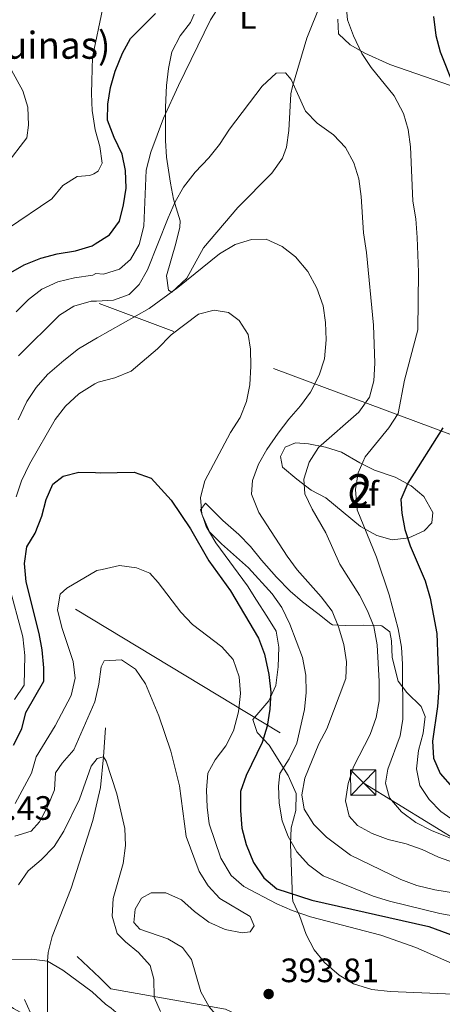
# Model space of a CAD drawing. Extents: x 587117 to 594005, y 724561 to 729277.
# Drawn here: x 588827 to 588952, y 725642 to 725933 of the extents above; entities that cross this region are included whole.
import ezdxf
from ezdxf.enums import TextEntityAlignment as Align

# ---------------------------------------------------------------- set-up
doc = ezdxf.new("R2010")
doc.units = 0
doc.header["$MEASUREMENT"] = 0
for name, pattern in [('DGN Style 2', [78.5741, 47.14446, -31.42964]), ('DGN Style 3', [110.00374, 78.5741, -31.42964]), ('DGN Style 7', [157.1482, 70.71669, -31.42964, 23.57223, -31.42964])]:
    doc.linetypes.add(name, pattern=pattern)
for name, color, linetype in [('Nivel 11', 7, 'Continuous'), ('Nivel 21', 7, 'Continuous'), ('Nivel 32', 7, 'Continuous'), ('Nivel 35', 7, 'Continuous'), ('Nivel 36', 7, 'Continuous'), ('Nivel 37', 7, 'Continuous'), ('Nivel 4', 7, 'Continuous'), ('Nivel 41', 7, 'Continuous'), ('Nivel 44', 7, 'Continuous'), ('Nivel 48', 7, 'Continuous'), ('Nivel 5', 7, 'Continuous'), ('Nivel 57', 7, 'Continuous'), ('Nivel 6', 7, 'Continuous'), ('Nivel 7', 7, 'Continuous')]:
    doc.layers.add(name, color=color, linetype=linetype)
doc.styles.add('Style-arial', font='arial.shx', dxfattribs={"bigfont": 'arialbig.shx'})
doc.styles.add('Style-arialn', font='arialn.shx', dxfattribs={"bigfont": 'arialnbig.shx'})

# ---------------------------------------------------------------- blocks, each defined once
blk = doc.blocks.new('5PATER')
at = {"layer": 'Nivel 7', "linetype": 'Continuous', "lineweight": 0}
h = blk.add_hatch(color=53, dxfattribs=at)
edge = h.paths.add_edge_path()
edge.add_ellipse((1.001171767711639e-08, 1.001171767711639e-08), major_axis=(-1.095731442945027, -1.110710700472634), ratio=0.9994222409660316, start_angle=0, end_angle=360)
blk = doc.blocks.new('5TME')
at = {"layer": 'Nivel 32', "color": 7, "linetype": 'Continuous', "lineweight": 0}
for p, q in [((-3.75, 3.75), (3.75, -3.75)), ((3.722999999998137, 3.77599999983795), (-3.716000000014901, -3.784000000217929))]:
    blk.add_line(p, q, dxfattribs=at)
at = {"layer": 'Nivel 32', "color": 7, "linetype": 'Continuous', "lineweight": 0, "flags": 128}
blk.add_lwpolyline([(-3.75, -3.75), (3.75, -3.75), (3.75, 3.75), (-3.75, 3.75), (-3.716000000014901, -3.784000000217929)], dxfattribs=at)

msp = doc.modelspace()

# ---------------------------------------------------------------- linework, layer by layer
at = {"layer": 'Nivel 11', "color": 142, "linetype": 'DGN Style 3', "lineweight": 13}
msp.add_polyline3d([(588851.953, 725723.3859999999, 386.004), (588851.4299999999, 725714.827, 385), (588850.4739999999, 725705.7209999999, 382.909), (588848.189, 725696.023, 382.243), (588841.8389999999, 725675.943, 380.818), (588836.1680000001, 725661.6980000001, 380.352), (588834.9890000001, 725656.949, 380.168), (588834.7849999999, 725654.4110000001, 380), (588834.8, 725648.244, 378.207), (588834.8130000001, 725633.061, 376.714)], dxfattribs=at)
at = {"layer": 'Nivel 21', "color": 1, "linetype": 'DGN Style 2', "lineweight": 0, "extrusion": (-0.09178725146726936, 0.1976596738869706, 0.9759640125470718), "elevation": 89753.36739859649, "flags": 128}
msp.add_lwpolyline([(-839677.215840918, -400203.4990897989), (-839677.215840918, -400196.8089217891)], dxfattribs=at)
at = {"layer": 'Nivel 32', "color": 6, "linetype": 'DGN Style 7', "lineweight": 0}
for points in [[(587485.9240000001, 726879.156, 464.589), (587506.585, 726862.5530000001, 466.437), (587613.5349999999, 726777.932, 465.048), (587739.692, 726678.203, 444.005), (587961.372, 726504.0830000001, 429.118), (588083.0260000001, 726409.6000000001, 437.275), (588219.013, 726300.835, 432.782), (588336.8289999999, 726212.827, 444.983), (588339.1510000001, 726210.979, 444.973), (588441.7080000001, 726129.413, 435.328), (588754.4299999999, 725884.548, 447.11), (589176.5290000001, 725727.179, 434.59), (589177.699, 725727.2749999999, 434.5)], [(587742.3670000001, 726146.452, 426.654), (587806.2919999999, 726130.048, 420.021), (588050.0460000001, 726063.098, 383.506), (588183.324, 726013.487, 386.225), (588322.7790000001, 725960.6159999999, 392.08), (588489.429, 725940.5959999999, 401.736), (588593.7390000001, 725892.304, 419.66), (588708.5050000001, 725839.5959999999, 450.642), (588928.2420000001, 725707.0930000001, 417.003), (589047.7320000001, 725633.926, 384.343)]]:
    msp.add_polyline3d(points, dxfattribs=at)
at = {"layer": 'Nivel 35', "color": 92, "linetype": 'DGN Style 3', "lineweight": 0}
for points in [[(588927.452, 725782.939, 430.799), (588917.189, 725791.4299999999, 427.802), (588912.868, 725793.71, 426.704), (588908.6159999999, 725796.9180000001, 425.428), (588904.338, 725800.48, 425.404), (588903.73, 725803.6529999999, 425.404), (588905.176, 725806.388, 426.603), (588908.2050000001, 725807.6400000001, 427.802), (588912.0530000001, 725807.3840000001, 429.001), (588917.077, 725806.399, 429.6), (588921.8589999999, 725804.946, 429.516), (588927.213, 725801.744, 431.399), (588931.5730000001, 725799.5430000001, 432.434), (588937.72, 725797.4850000001, 433.797), (588942.4110000001, 725794.952, 433.797), (588946.22, 725791.7790000001, 434.395), (588948.8130000001, 725787.102, 434.397), (588948.5320000001, 725784.0220000001, 434.397), (588946.307, 725781.6440000001, 434.397), (588941.7679999999, 725779.574, 434.397), (588936.797, 725779.0249999999, 434.397), (588932.267, 725780.2949999999, 433.059), (588927.452, 725782.939, 430.799)], [(588957.3740000001, 725644.568, 400.822), (588936.2309999999, 725645.4029999999, 400.822), (588930.837, 725645.9920000001, 400.822), (588925.4040000001, 725647.7320000001, 400.822), (588921.128, 725650.254, 401.414), (588916.7509999999, 725653.9720000001, 402.621), (588913.723, 725657.7990000001, 403.735), (588911.3459999999, 725662.308, 405.387), (588909.378, 725667.933, 406.818), (588907.4580000001, 725672.162, 408.815), (588907.283, 725673.2380000001, 409.216), (588907.118, 725678.2239999999, 410.415), (588906.94, 725683.5930000001, 412.214), (588906.7620000001, 725688.962, 412.214), (588906.967, 725693.8200000001, 413.4), (588908.3489999999, 725698.996, 413.413), (588908.362, 725703.979, 412.836), (588906.0889999999, 725709.287, 412.813), (588900.415, 725718.3130000001, 412.813), (588896.8360000001, 725722.034, 412.214), (588895.5590000001, 725725.831, 412.813), (588900.3659999999, 725731.365, 413.413), (588902.402, 725735.906, 414.001), (588903.06, 725741.395, 414.012), (588903.297, 725747.203, 414.012), (588902.4580000001, 725751.9979999999, 412.843), (588899.717, 725756.3740000001, 412.271), (588896.6910000001, 725761.189, 411.014), (588894.051, 725765.3999999999, 410.419), (588884.6140000001, 725778.065, 410.415), (588881.7649999999, 725782.962, 410.415), (588880.0660000001, 725787.896, 409.815), (588881.5360000001, 725789.865, 411.014), (588886.6880000001, 725784.655, 412.693), (588891.4410000001, 725780.595, 414.012), (588894.9140000001, 725776.996, 414.003), (588898.1810000001, 725773.0150000001, 414.433), (588902.611, 725767.9110000001, 415.811), (588906.5860000001, 725763.8200000001, 416.41), (588910.314, 725760.669, 417.521), (588914.868, 725757.1840000001, 420.008), (588918.6939999999, 725754.152, 421.124), (588919.2010000001, 725753.872, 421.207), (588923.048, 725753.6159999999, 421.207), (588928.4169999999, 725753.7930000001, 423.005), (588933.2960000001, 725753.648, 424.185), (588933.7990000001, 725753.588, 424.204), (588936.1640000001, 725751.747, 424.204), (588936.6359999999, 725749.075, 424.204), (588936.797, 725744.1869999999, 425.242), (588938.564, 725737.237, 429.6)], [(588938.564, 725737.237, 429.6), (588941.125, 725733.7960000001, 429.792), (588945.435, 725729.747, 430.11), (588946.5900000001, 725726.753, 430.2), (588946.007, 725721.821, 429.604), (588944.619, 725716.706, 429.6), (588944.03, 725711.3119999999, 429.001), (588944.962, 725706.352, 429.001), (588947.783, 725702.2239999999, 429.001), (588951.206, 725698.618, 429.612), (588960.4010000001, 725692.274, 428.401)]]:
    msp.add_polyline3d(points, dxfattribs=at)
at = {"layer": 'Nivel 36', "color": 92, "linetype": 'Continuous', "lineweight": 0}
for points in [[(588915.783, 725937.875, 416.778), (588911.601, 725927.317, 415.817), (588907.358, 725913.0150000001, 414.223), (588906.868, 725910.844, 414.018), (588906.2660000001, 725900.0260000001, 413.718), (588905.5, 725895.105, 413.353), (588904.379, 725891.8049999999, 413.119), (588901.166, 725887.3800000001, 412.819)], [(588901.166, 725887.3800000001, 412.819), (588891.186, 725877.2110000001, 411.92), (588881.02, 725865.3570000001, 410.421), (588876.041, 725856.314, 409.222), (588871.655, 725852.22, 409.336), (588870.639, 725852.7760000001, 409.521), (588870.017, 725857.074, 410.421), (588872.7860000001, 725866.645, 411.293), (588873.9299999999, 725871.4510000001, 412.866), (588874.0390000001, 725873.284, 413.419), (588872.1470000001, 725879.7, 414.917), (588871.203, 725884.467, 415.873), (588870.0560000001, 725892.108, 417.316), (588869.7280000001, 725897.034, 418.209), (588869.7250000001, 725906.9029999999, 419.804), (588870.0009999999, 725913.3640000001, 420.516), (588870.5860000001, 725918.3260000001, 420.774), (588871.5730000001, 725923.274, 420.906), (588874.0349999999, 725927.966, 420.92), (588877.131, 725931.994, 420.878), (588878.254, 725934.371, 420.913)], [(588920.774, 725932.8999999999, 419.714), (588920.9169999999, 725928.5860000001, 419.714), (588924.3840000001, 725925.341, 419.714), (588928.753, 725922.8759999999, 420.084), (588936.095, 725919.49, 421.512), (588959.2490000001, 725911.5560000001, 426.606), (588969.841, 725907.6710000001, 428.608), (588979.0630000001, 725904.0220000001, 429.9), (588990.7550000001, 725899.226, 431.105), (588995.2990000001, 725897.2180000001, 431.271), (588997.362, 725895.3659999999, 431.105)]]:
    msp.add_polyline3d(points, dxfattribs=at)
at = {"layer": 'Nivel 4', "color": 30, "linetype": 'Continuous', "lineweight": 30, "flags": 128}
for points, elevation in [([(588823.254, 725857.638), (588827.9099999999, 725860.311), (588832.7990000001, 725862.281), (588837.69, 725863.5660000001), (588843.071, 725864.4610000001), (588848.0590000001, 725865.942), (588848.9410000001, 725866.47), (588853.1740000001, 725869.2039999999), (588856.129, 725873.2420000001), (588857.2860000001, 725877.99), (588858.05, 725882.9310000001), (588857.8929999999, 725888.1529999999), (588856.8740000001, 725893.047), (588854.5020000001, 725897.9469999999), (588852.6030000001, 725903.074), (588852.682, 725907.794), (588853.4510000001, 725912.7339999999), (588854.8630000001, 725917.571), (588856.979, 725922.875), (588859.4040000001, 725927.2490000001), (588866.733, 725934.5989999999)], 425), ([(588949.091, 725933.717), (588949.744, 725928.071), (588951.075, 725923.2479999999), (588955.1130000001, 725913.1529999999)], 425), ([(588951.8559999999, 725812.088), (588941.47, 725795.7039999999), (588939.4269999999, 725790.919), (588939.638, 725786.916), (588940.5830000001, 725782.006), (588942.142, 725777.2409999999), (588946.592, 725766.861), (588948.0989999999, 725761.7209999999), (588950.0630000001, 725751.2450000001), (588950.631, 725735.1510000001), (588950.26, 725729.713), (588948.7919999999, 725719.443), (588949.0789999999, 725714.452), (588951.0760000001, 725709.848), (588954.672, 725705.7209999999)], 425), ([(588824.72, 725718.3030000001), (588827.2520000001, 725723.0560000001), (588828.398, 725727.9240000001), (588833.676, 725737.1680000001), (588833.764, 725741.132), (588833.2609999999, 725746.416), (588832.372, 725751.3360000001), (588828.523, 725766.558), (588827.959, 725771.949), (588828.692, 725776.8859999999), (588831.166, 725780.962), (588833.111, 725785.959), (588834.3700000001, 725790.906), (588836.3910000001, 725795.477), (588839.443, 725797.77), (588844.04, 725799.0050000001), (588849.0390000001, 725798.933), (588850.365, 725798.8019999999), (588860.423, 725798.977), (588865.5120000001, 725797.2590000001), (588871.3910000001, 725790.692), (588877.149, 725782.2339999999), (588882.5190000001, 725772.8189999999), (588888.9469999999, 725763.9110000001), (588897.274, 725749.8770000001), (588899.023, 725745.192), (588900.304, 725739.1270000001), (588900.9469999999, 725733.959), (588900.642, 725728.9169999999), (588899.8659999999, 725723.8589999999), (588898.301, 725719.108), (588893.585, 725709.341), (588891.923, 725704.6200000001), (588891.8859999999, 725698.906), (588892.372, 725693.733), (588893.5619999999, 725688.8800000001), (588895.8200000001, 725683.5390000001), (588898.8360000001, 725679.0079999999), (588902.662, 725675.78), (588913.05, 725672.402), (588947.696, 725664.6300000001), (588965.604, 725658.0549999999)], 400)]:
    msp.add_lwpolyline(points, dxfattribs=dict(at, elevation=elevation))
at = {"layer": 'Nivel 5', "color": 30, "linetype": 'Continuous', "lineweight": 0, "flags": 128}
for points, elevation in [([(588862.493, 725968.4610000001), (588862.5760000001, 725965.9480000001), (588864.379, 725963.727), (588864.9809999999, 725959.8160000001), (588864.9269999999, 725954.31), (588864.3330000001, 725949.3459999999), (588862.2110000001, 725946.122), (588858.398, 725942.5360000001), (588853.923, 725939.95), (588851.213, 725936.3219999999), (588848.1710000001, 725921.666), (588847.9310000001, 725914.6499999999)], 430), ([(588958.253, 725689.0730000001), (588948.452, 725692.994), (588943.811, 725695.435), (588939.618, 725698.598), (588936.021, 725702.7250000001), (588934.8570000001, 725707.0109999999), (588935.5830000001, 725711.202), (588939.19, 725720.993), (588940, 725725.9299999999), (588939.9010000001, 725742.246), (588939.578, 725747.267), (588938.6130000001, 725752.6599999999), (588935.943, 725762.6869999999), (588932.172, 725773.8330000001), (588926.4340000001, 725787.8970000001), (588925.9269999999, 725793.834), (588926.716, 725798.7679999999), (588928.8630000001, 725803.5190000001), (588935.858, 725812.0900000001), (588938.548, 725816.3459999999), (588940.496, 725826.226), (588944.4199999999, 725841.04), (588944.632, 725858.1410000001), (588944.216, 725868.3489999999), (588943.8740000001, 725873.9199999999), (588942.9140000001, 725879.156), (588942.226, 725895.173), (588941.5860000001, 725900.263), (588940.2150000001, 725905.068), (588937.402, 725910.267), (588930.5989999999, 725918.612), (588927.827, 725922.7720000001), (588925.334, 725928.03), (588923.6100000001, 725932.7220000001), (588923.1000000001, 725938.1429999999)], 420), ([(588885.875, 725937.1799999999), (588883.033, 725932.7609999999), (588873.612, 725913.3430000001), (588869.1359999999, 725903.6810000001), (588865.385, 725893.6229999999), (588863.994, 725888.321), (588863.2760000001, 725871.7220000001), (588861.96, 725866.331), (588859.3570000001, 725861.842), (588856.146, 725859.0619999999), (588851.402, 725857.4890000001), (588849.1240000001, 725857.763), (588848.216, 725857.2579999999), (588842.835, 725856.4610000001), (588837.8459999999, 725855.273), (588833.1259999999, 725853.091), (588829.148, 725850.0630000001), (588825.5360000001, 725846.433)], 420), ([(588822.503, 725889.797), (588828.648, 725897.8389999999), (588829.226, 725901.56), (588829.017, 725906.943), (588827.4610000001, 725911.6939999999), (588822.459, 725920.8999999999)], 435), ([(588822.9299999999, 725870.9029999999), (588836.1200000001, 725879.844), (588839.3400000001, 725883.7679999999), (588843.5590000001, 725886.4550000001), (588847.3589999999, 725886.7250000001), (588848.504, 725887.2320000001), (588849.797, 725887.993), (588850.997, 725890.3640000001), (588850.2620000001, 725895.321), (588848.9199999999, 725900.23), (588848.1229999999, 725905.315), (588847.9990000001, 725905.878), (588847.8800000001, 725910.909), (588847.9299999999, 725914.5700000001)], 429.9999999999999), ([(588826.236, 725833.4099999999), (588838.3840000001, 725845.381), (588842.564, 725848.122), (588847.77, 725849.5160000001), (588849.297, 725849.574), (588854.3200000001, 725849.8189999999), (588859.02, 725851.503), (588861.95, 725854.4739999999), (588864.419, 725858.8230000001), (588870.497, 725874.1780000001), (588872.621, 725878.888), (588875.0290000001, 725883.2679999999), (588878.4979999999, 725887.6740000001), (588882.567, 725891.9550000001), (588885.73, 725895.827), (588888.6340000001, 725900.3840000001), (588898.3500000001, 725913.0830000001), (588902.4950000001, 725916.9890000001), (588905.244, 725917.0800000001)], 415), ([(588847.9310000001, 725914.6499999999), (588847.9299999999, 725914.5700000001)], 430), ([(588847.9299999999, 725914.5700000001), (588847.9310000001, 725914.6499999999)], 430), ([(588905.244, 725917.0800000001), (588906.882, 725915.0900000001), (588911.1240000001, 725905.717), (588914.638, 725902.1599999999), (588919.453, 725898.7590000001), (588923.0390000001, 725894.9469999999), (588925.4680000001, 725890.467), (588926.929, 725885.685), (588927.676, 725880.533), (588928.341, 725869.76), (588929.1769999999, 725863.935), (588931.298, 725842.496), (588931.676, 725831.2309999999), (588931.379, 725825.953), (588930.1030000001, 725821.125), (588926.9140000001, 725816.703), (588915.047, 725806.3049999999), (588912.281, 725801.9680000001), (588910.6410000001, 725796.881), (588911.02, 725792.5700000001), (588913.148, 725788.0449999999), (588917.219, 725781.06), (588921.3119999999, 725771.8030000001), (588927.1089999999, 725762.595), (588929.54, 725758.037), (588931.3670000001, 725753.3840000001), (588932.385, 725747.909), (588932.986, 725737.0789999999), (588932.9380000001, 725731.416), (588932.1140000001, 725726.486), (588930.3489999999, 725721.4029999999), (588925.4070000001, 725711.9029999999), (588923.7620000001, 725706.9739999999), (588922.9890000001, 725701.838), (588924.0819999999, 725697.314), (588926.5320000001, 725694.564), (588930.9340000001, 725692.1939999999), (588935.6000000001, 725690.395), (588940.946, 725689.0660000001), (588945.682, 725687.463), (588950.5109999999, 725685.1370000001), (588970.3400000001, 725678.1710000001)], 415), ([(588923.3019999999, 725742.9410000001), (588922.5090000001, 725747.994), (588920.9850000001, 725753.2820000001), (588919.031, 725757.8840000001), (588915.828, 725762.1440000001), (588908.723, 725770.1570000001), (588905.743, 725774.1980000001), (588897.398, 725787.068), (588895.1529999999, 725792.5260000001), (588895.4920000001, 725796.547), (588897.2180000001, 725801.4010000001), (588899.7209999999, 725805.73), (588903.1259999999, 725810.56), (588906.2139999999, 725814.672), (588909.702, 725818.5619999999), (588912.622, 725822.6170000001), (588915.217, 725827.7080000001), (588916.754, 725832.4639999999), (588917.308, 725838.156), (588917.061, 725843.2579999999), (588916.3700000001, 725848.2069999999), (588914.5109999999, 725853.419), (588911.8640000001, 725858.317), (588908.2420000001, 725862.6229999999), (588904.2930000001, 725865.682), (588899.56, 725867.8400000001), (588895.1769999999, 725867.773), (588890.385, 725866.354), (588885.7649999999, 725863.591), (588873.3759999999, 725853.6240000001), (588864.8740000001, 725847.348), (588849.5249999999, 725838.7250000001), (588848.28, 725838.0689999999), (588844.027, 725835.44), (588839.631, 725832.003), (588834.831, 725827.906), (588831.4299999999, 725824.0249999999), (588828.7, 725819.838), (588826.1370000001, 725814.439)], 410), ([(588825.5390000001, 725791.7320000001), (588827.1599999999, 725796.4610000001), (588829.5279999999, 725801.335), (588837.03, 725814.568), (588840.1499999999, 725818.47), (588844.1059999999, 725822.1869999999), (588848.8189999999, 725825.1159999999), (588849.8019999999, 725825.578), (588854.7110000001, 725826.9199999999), (588859.523, 725828.8090000001), (588867.3729999999, 725835.439), (588871.432, 725839.5819999999), (588879.483, 725845.746), (588884.162, 725846.923), (588888.3530000001, 725846.1969999999), (588891.497, 725843.8630000001), (588894.229, 725839.7080000001), (588894.925, 725835.328), (588894.949, 725830.327), (588894.645, 725824.783), (588893.7280000001, 725819.868), (588891.8670000001, 725815.149), (588889.017, 725810.747), (588881.3530000001, 725796.4299999999), (588880.1000000001, 725791.514), (588880.459, 725786.527), (588882.7949999999, 725781.381), (588886.281, 725777.7960000001), (588894.315, 725770.6769999999), (588901.3289999999, 725763.0460000001), (588904.183, 725758.9410000001), (588906.557, 725754.0830000001), (588910.2890000001, 725744.158), (588911.2490000001, 725738.922), (588911.337, 725733.8929999999), (588910.875, 725728.8459999999), (588908.611, 725718.8640000001), (588906.327, 725714.2280000001), (588903.5619999999, 725709.8900000001), (588903.1370000001, 725706.102), (588903.378, 725701.1070000001), (588904.2609999999, 725695.9180000001), (588906.075, 725691.26), (588908.639, 725686.77), (588912.0190000001, 725682.8659999999), (588916.378, 725679.639), (588931.227, 725673.629), (588936.0390000001, 725672.145), (588950.9099999999, 725668.506), (588967.4610000001, 725665.5390000001)], 405), ([(588825.217, 725700.994), (588830.088, 725709.962), (588831.4410000001, 725714.7849999999), (588837.05, 725724.0260000001), (588841.824, 725732.994), (588842.9850000001, 725738.087), (588842.405, 725743.0549999999), (588839.031, 725753.102), (588837.746, 725758.2860000001), (588838.517, 725762.888), (588840.568, 725764.7039999999), (588849.412, 725769.915), (588850.9680000001, 725770.1780000001), (588856.1610000001, 725771.3630000001), (588861.131, 725770.702)], 395), ([(588861.131, 725770.702), (588865.1159999999, 725769.104), (588867.5660000001, 725766.355), (588874.2679999999, 725757.565), (588877.726, 725753.9539999999), (588886.4380000001, 725747.324), (588889.7930000001, 725743.5549999999), (588891.5009999999, 725738.4890000001), (588891.9269999999, 725733.51), (588891.3189999999, 725728.1429999999), (588889.8770000001, 725722.5419999999), (588887.5630000001, 725718.112), (588884.399, 725713.9180000001), (588882.3060000001, 725710.007), (588881.8630000001, 725704.9979999999), (588882.033, 725699.95), (588882.6680000001, 725694.9909999999), (588886.148, 725684.885), (588889.1240000001, 725679.764), (588892.8740000001, 725676.459), (588902.682, 725671.395), (588907.2620000001, 725669.3870000001), (588912.6699999999, 725667.5220000001), (588933.4510000001, 725662.077), (588943.791, 725658.4890000001), (588968.686, 725647.5190000001)], 395), ([(588825.0079999999, 725731.73), (588827.933, 725736.0449999999), (588828.142, 725744.764), (588827.487, 725750.3049999999), (588823.256, 725766.0819999999)], 405), ([(588825.179, 725691.4010000001), (588829.9569999999, 725692.848), (588832.46, 725695.5789999999), (588834.895, 725700.2350000001), (588836.841, 725705.0360000001), (588837.1699999999, 725710.1270000001), (588839.1200000001, 725712.97), (588842.6340000001, 725716.8940000001), (588848.7930000001, 725731.0460000001), (588849.9739999999, 725736.2930000001), (588850.6950000001, 725741.4340000001), (588851.5349999999, 725743.2220000001), (588856.713, 725743.551), (588860.8670000001, 725740.7779999999), (588863.811, 725736.3740000001), (588867.7990000001, 725726.935), (588871.29, 725716.5150000001), (588873.8319999999, 725706.22), (588875.852, 725691.254), (588879.702, 725680.94), (588882.3189999999, 725676.6799999999), (588885.774, 725672.9709999999), (588894.7679999999, 725667.601), (588895.962, 725664.81), (588894.7620000001, 725663.04), (588892.4110000001, 725662.8049999999), (588887.348, 725663.7380000001), (588882.558, 725665.9380000001)], 390), ([(588970.1440000001, 725672.125), (588949.479, 725675.483), (588944.1089999999, 725676.8119999999), (588939.3470000001, 725678.564), (588924.4450000001, 725685.709), (588917.385, 725691.048), (588913.642, 725694.855), (588910.743, 725699.3200000001), (588910.05, 725703.621), (588910.969, 725708.531), (588915.1340000001, 725718.6499999999), (588917.4480000001, 725723.0819999999), (588923.1440000001, 725737.943), (588923.3019999999, 725742.9410000001)], 410), ([(588826.271, 725676.9650000001), (588829.102, 725681.0989999999), (588832.9110000001, 725684.3389999999), (588836.7590000001, 725688.2660000001), (588839.655, 725692.8570000001), (588844.317, 725702.28), (588847.717, 725712.077), (588849.4739999999, 725714.3330000001), (588851.4299999999, 725714.827), (588852.159, 725713.561), (588855.3090000001, 725703.915), (588857.6939999999, 725693.615), (588857.8970000001, 725688.6159999999), (588857.169, 725683.3219999999), (588854.2919999999, 725672.9029999999), (588853.9920000001, 725667.703), (588855.4210000001, 725662.561), (588857.8600000001, 725660.1259999999), (588861.7390000001, 725656.952), (588865.1680000001, 725653.1340000001), (588866.246, 725649.0819999999), (588866.423, 725643.7409999999), (588868.291, 725639.557)], 385), ([(588882.558, 725665.9380000001), (588878.3640000001, 725669.101), (588874.4750000001, 725672.5889999999), (588869.8459999999, 725674.638), (588865.443, 725674.649), (588862.6669999999, 725672.9850000001), (588860.73, 725669.7749999999), (588860.388, 725665.8330000001), (588862.1840000001, 725663.848), (588870.456, 725660.977), (588874.7860000001, 725658.4469999999), (588877.419, 725654.9169999999), (588880.229, 725645.3300000001), (588882.612, 725640.8559999999), (588886.071, 725636.868), (588890.605, 725634.0190000001), (588904.8, 725626.7720000001), (588925.1640000001, 725618.915), (588960.791, 725601.854)], 390), ([(588958.5349999999, 725588.9880000001), (588948.858, 725593.0819999999), (588935.1030000001, 725599.557), (588909.835, 725610.324), (588871.935, 725627.095), (588867.4820000001, 725629.402), (588863.3049999999, 725632.19), (588853.6980000001, 725640.463), (588851.946, 725641.73), (588848.0220000001, 725645.342), (588839.392, 725651.78), (588834.7849999999, 725654.4110000001), (588830.085, 725654.986), (588809.2380000001, 725654.689), (588807.676, 725652.7749999999), (588808.854, 725651.408), (588812.676, 725649.558), (588816.831, 725646.777), (588820.621, 725643.216), (588824.777, 725640.435), (588830.7050000001, 725637.1240000001)], 380)]:
    msp.add_lwpolyline(points, dxfattribs=dict(at, elevation=elevation))
at = {"layer": 'Nivel 57', "color": 92, "linetype": 'DGN Style 3', "lineweight": 0}
msp.add_polyline3d([(588927.452, 725782.939, 430.799), (588932.267, 725780.2949999999, 433.059), (588936.797, 725779.0249999999, 434.397), (588941.7679999999, 725779.574, 434.397), (588946.307, 725781.6440000001, 434.397), (588948.5320000001, 725784.0220000001, 434.397), (588948.8130000001, 725787.102, 434.397), (588946.22, 725791.7790000001, 434.395), (588942.4110000001, 725794.952, 433.797), (588937.72, 725797.4850000001, 433.797), (588931.5730000001, 725799.5430000001, 432.434), (588927.213, 725801.744, 431.399), (588921.8589999999, 725804.946, 429.516), (588917.077, 725806.399, 429.6), (588912.0530000001, 725807.3840000001, 429.001), (588908.2050000001, 725807.6400000001, 427.802), (588905.176, 725806.388, 426.603), (588903.73, 725803.6529999999, 425.404), (588904.338, 725800.48, 425.404), (588908.6159999999, 725796.9180000001, 425.428), (588912.868, 725793.71, 426.704), (588917.189, 725791.4299999999, 427.802)], close=True, dxfattribs=at)
msp.add_polyline3d([(588960.4010000001, 725692.274, 428.401), (588951.206, 725698.618, 429.612), (588947.783, 725702.2239999999, 429.001), (588944.962, 725706.352, 429.001), (588944.03, 725711.3119999999, 429.001), (588944.619, 725716.706, 429.6), (588946.007, 725721.821, 429.604), (588946.5900000001, 725726.753, 430.2), (588945.435, 725729.747, 430.11), (588941.125, 725733.7960000001, 429.792), (588938.564, 725737.237, 429.6), (588936.797, 725744.1869999999, 425.242), (588936.6359999999, 725749.075, 424.204), (588936.1640000001, 725751.747, 424.204), (588933.7990000001, 725753.588, 424.204), (588933.2960000001, 725753.648, 424.185), (588928.4169999999, 725753.7930000001, 423.005), (588923.048, 725753.6159999999, 421.207), (588919.2010000001, 725753.872, 421.207), (588918.6939999999, 725754.152, 421.124), (588914.868, 725757.1840000001, 420.008), (588910.314, 725760.669, 417.521), (588906.5860000001, 725763.8200000001, 416.41), (588902.611, 725767.9110000001, 415.811), (588898.1810000001, 725773.0150000001, 414.433), (588894.9140000001, 725776.996, 414.003), (588891.4410000001, 725780.595, 414.012), (588886.6880000001, 725784.655, 412.693), (588881.5360000001, 725789.865, 411.014), (588880.0660000001, 725787.896, 409.815), (588881.7649999999, 725782.962, 410.415), (588884.6140000001, 725778.065, 410.415), (588894.051, 725765.3999999999, 410.419), (588896.6910000001, 725761.189, 411.014), (588899.717, 725756.3740000001, 412.271), (588902.4580000001, 725751.9979999999, 412.843), (588903.297, 725747.203, 414.012), (588903.06, 725741.395, 414.012), (588902.402, 725735.906, 414.001), (588900.3659999999, 725731.365, 413.413), (588895.5590000001, 725725.831, 412.813), (588896.8360000001, 725722.034, 412.214), (588900.415, 725718.3130000001, 412.813), (588906.0889999999, 725709.287, 412.813), (588908.362, 725703.979, 412.836), (588908.3489999999, 725698.996, 413.413), (588906.967, 725693.8200000001, 413.4), (588906.7620000001, 725688.962, 412.214), (588906.94, 725683.5930000001, 412.214), (588907.118, 725678.2239999999, 410.415), (588907.283, 725673.2380000001, 409.216), (588907.4580000001, 725672.162, 408.815), (588909.378, 725667.933, 406.818), (588911.3459999999, 725662.308, 405.387), (588913.723, 725657.7990000001, 403.735), (588916.7509999999, 725653.9720000001, 402.621), (588921.128, 725650.254, 401.414), (588925.4040000001, 725647.7320000001, 400.822), (588930.837, 725645.9920000001, 400.822), (588936.2309999999, 725645.4029999999, 400.822), (588957.3740000001, 725644.568, 400.822)], dxfattribs=at)
at = {"layer": 'Nivel 6', "color": 30, "linetype": 'DGN Style 7', "lineweight": 0}
msp.add_polyline3d([(588843.605, 725655.7820000001, 381.997), (588850.342, 725649.4510000001, 382.594), (588853.577, 725646.2320000001, 383.077), (588887.527, 725640.229, 393.193), (588954.99, 725608.679, 391.394), (588974.138, 725598.5630000001, 390.795), (588985.0560000001, 725605.068, 389.596), (589001.135, 725594.851, 388.996), (589026.3389999999, 725575.7220000001, 380.003)], dxfattribs=at)

# ---------------------------------------------------------------- block references
at = {"layer": 'Nivel 32', "color": 7, "linetype": 'Continuous', "lineweight": 0}
msp.add_blockref('5TME', (588928.2590000001, 725707.2, 416.995), dxfattribs=at)
at = {"layer": 'Nivel 7', "color": 53, "linetype": 'Continuous', "lineweight": 0}
msp.add_blockref('5PATER', (588900.2620000001, 725644.69, 393.812), dxfattribs=at)

# ---------------------------------------------------------------- texts
at = {"layer": 'Nivel 37', "color": 92, "linetype": 'Continuous', "lineweight": 0}
for s, style, p in [('L', 'Style-arialn', (588894.1081597833, 725933.577001, 418.587)), ('Cf', 'Style-arial', (588928.2857929177, 725792.565001, 420.849))]:
    msp.add_text(s, height=7.000002, dxfattribs=dict(at, style=style)).set_placement(p, align=Align.MIDDLE_CENTER)
at = {"layer": 'Nivel 41', "color": 7, "linetype": 'Continuous', "lineweight": 0, "style": 'Style-arial'}
for s, p in [('396.43', (588807.131, 725696.1869999999, 396.428)), ('393.81', (588903.7620000001, 725648.19, 393.812))]:
    msp.add_text(s, height=7.000002, dxfattribs=at).set_placement(p)
at = {"layer": 'Nivel 44', "color": 53, "linetype": 'Continuous', "lineweight": 0, "style": 'Style-arial'}
msp.add_text('Ermita de Urbe (Ruinas)', height=7.999998000000001, dxfattribs=at).set_placement((588732.5349999999, 725921.226, 442.048))
at = {"layer": 'Nivel 48', "color": 92, "linetype": 'Continuous', "lineweight": 0, "style": 'Style-arialn'}
msp.add_text('2', height=10.000002, dxfattribs=at).set_placement((588927.2575904098, 725793.3970009999, 420.488), align=Align.MIDDLE_CENTER)

doc.saveas('drawing.dxf')
